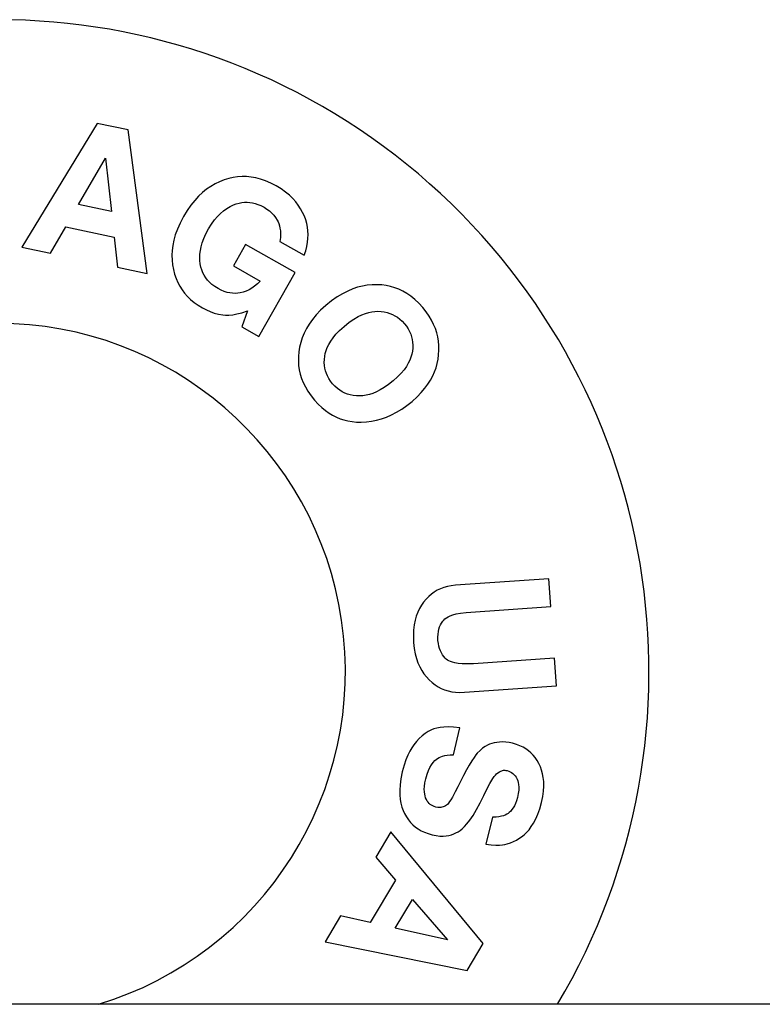
# Model space of a CAD drawing. Units: inches. Extents: x -472 to 7, y -155 to 99.
# Drawn here: x -343 to -342, y -5 to -3 of the extents above; entities that cross this region are included whole.
import ezdxf

# ---------------------------------------------------------------- set-up
doc = ezdxf.new("R2010")
doc.units = ezdxf.units.IN
doc.header["$MEASUREMENT"] = 0

msp = doc.modelspace()

# ---------------------------------------------------------------- linework, layer by layer
at = {"color": 7, "linetype": 'Continuous'}
for p, q in [((-343.2231, -3.2725), (-343.3725, -3.5168)), ((-343.1623, -3.2853), (-343.2231, -3.2725)), ((-343.1245, -3.5693), (-343.1623, -3.2853)), ((-343.26, -3.4331), (-343.2071, -3.3414)), ((-343.2071, -3.3414), (-343.1951, -3.4468)), ((-342.9722, -3.3842), (-342.9814, -3.3879)), ((-342.9632, -3.3814), (-342.9722, -3.3842)), ((-342.9543, -3.3794), (-342.9632, -3.3814)), ((-342.9456, -3.3781), (-342.9543, -3.3794)), ((-342.9368, -3.3775), (-342.9456, -3.3781)), ((-342.928, -3.3777), (-342.9368, -3.3775)), ((-342.919, -3.3786), (-342.928, -3.3777)), ((-342.9098, -3.3802), (-342.919, -3.3786)), ((-342.9004, -3.3827), (-342.9098, -3.3802)), ((-342.8905, -3.386), (-342.9004, -3.3827)), ((-343.0069, -3.4028), (-343.0149, -3.4092)), ((-342.9987, -3.3972), (-343.0069, -3.4028)), ((-342.9902, -3.3922), (-342.9987, -3.3972)), ((-342.9814, -3.3879), (-342.9902, -3.3922)), ((-342.8802, -3.3905), (-342.8905, -3.386)), ((-342.8694, -3.3961), (-342.8802, -3.3905)), ((-342.8596, -3.4021), (-342.8694, -3.3961)), ((-342.851, -3.4082), (-342.8596, -3.4021)), ((-343.0227, -3.4165), (-343.0304, -3.4247)), ((-343.0149, -3.4092), (-343.0227, -3.4165)), ((-342.8434, -3.4145), (-342.851, -3.4082)), ((-342.8368, -3.4209), (-342.8434, -3.4145)), ((-342.8308, -3.4275), (-342.8368, -3.4209)), ((-343.1951, -3.4468), (-343.26, -3.4331)), ((-343.038, -3.434), (-343.0455, -3.4446)), ((-343.0304, -3.4247), (-343.038, -3.434)), ((-342.9735, -3.4451), (-342.9672, -3.4407)), ((-342.9672, -3.4407), (-342.9607, -3.4369)), ((-342.9607, -3.4369), (-342.9541, -3.4337)), ((-342.9541, -3.4337), (-342.9484, -3.4315)), ((-342.9484, -3.4315), (-342.9429, -3.43)), ((-342.9429, -3.43), (-342.9375, -3.4289)), ((-342.9375, -3.4289), (-342.9323, -3.4283)), ((-342.9323, -3.4283), (-342.9271, -3.4282)), ((-342.9271, -3.4282), (-342.9218, -3.4286)), ((-342.9218, -3.4286), (-342.9165, -3.4293)), ((-342.9165, -3.4293), (-342.9111, -3.4306)), ((-342.9111, -3.4306), (-342.9055, -3.4325)), ((-342.9055, -3.4325), (-342.8997, -3.4349)), ((-342.8997, -3.4349), (-342.8935, -3.4381)), ((-342.8935, -3.4381), (-342.8877, -3.4417)), ((-342.8877, -3.4417), (-342.8826, -3.4455)), ((-342.8257, -3.4342), (-342.8308, -3.4275)), ((-342.8211, -3.4411), (-342.8257, -3.4342)), ((-342.8171, -3.4483), (-342.8211, -3.4411)), ((-343.0528, -3.4567), (-343.0595, -3.4695)), ((-343.0455, -3.4446), (-343.0528, -3.4567)), ((-342.9916, -3.4632), (-342.9856, -3.4563)), ((-342.9856, -3.4563), (-342.9796, -3.4503)), ((-342.9796, -3.4503), (-342.9735, -3.4451)), ((-342.8826, -3.4455), (-342.8781, -3.4496)), ((-342.8781, -3.4496), (-342.8741, -3.4539)), ((-342.8741, -3.4539), (-342.8705, -3.4586)), ((-342.8705, -3.4586), (-342.8674, -3.4635)), ((-342.8137, -3.4558), (-342.8171, -3.4483)), ((-342.8111, -3.463), (-342.8137, -3.4558)), ((-343.3155, -3.5289), (-343.2855, -3.4772)), ((-343.2855, -3.4772), (-343.1899, -3.4974)), ((-343.0648, -3.4814), (-343.0688, -3.4927)), ((-343.0595, -3.4695), (-343.0648, -3.4814)), ((-343.0086, -3.4908), (-343.0034, -3.481)), ((-343.0034, -3.481), (-342.9975, -3.4714)), ((-342.9975, -3.4714), (-342.9916, -3.4632)), ((-342.8674, -3.4635), (-342.8657, -3.4669)), ((-342.8657, -3.4669), (-342.8642, -3.4706)), ((-342.8642, -3.4706), (-342.8629, -3.4748)), ((-342.8629, -3.4748), (-342.8619, -3.4794)), ((-342.8619, -3.4794), (-342.8612, -3.4848)), ((-342.8091, -3.4702), (-342.8111, -3.463)), ((-342.8076, -3.4774), (-342.8091, -3.4702)), ((-342.8067, -3.4847), (-342.8076, -3.4774)), ((-343.1899, -3.4974), (-343.1833, -3.5568)), ((-343.0688, -3.4927), (-343.0718, -3.5034)), ((-343.0156, -3.5083), (-343.0126, -3.4999)), ((-343.0126, -3.4999), (-343.0086, -3.4908)), ((-342.8611, -3.4979), (-342.8619, -3.5061)), ((-342.8612, -3.4848), (-342.8609, -3.4908)), ((-342.8609, -3.4908), (-342.8611, -3.4979)), ((-342.8074, -3.5075), (-342.8066, -3.4997)), ((-342.8064, -3.4921), (-342.8067, -3.4847)), ((-342.8066, -3.4997), (-342.8064, -3.4921)), ((-343.3725, -3.5168), (-343.3155, -3.5289)), ((-343.0739, -3.5136), (-343.0751, -3.5235)), ((-343.0718, -3.5034), (-343.0739, -3.5136)), ((-343.0193, -3.5236), (-343.0178, -3.5162)), ((-343.0178, -3.5162), (-343.0156, -3.5083)), ((-342.93, -3.512), (-342.9538, -3.5541)), ((-342.8322, -3.5674), (-342.93, -3.512)), ((-342.8619, -3.5061), (-342.8141, -3.5332)), ((-342.8111, -3.5242), (-342.8089, -3.5157)), ((-342.8089, -3.5157), (-342.8074, -3.5075)), ((-343.0751, -3.5235), (-343.0756, -3.5332)), ((-343.0756, -3.5332), (-343.0753, -3.5426)), ((-343.0205, -3.5373), (-343.0202, -3.5306)), ((-343.0203, -3.5437), (-343.0205, -3.5373)), ((-343.0202, -3.5306), (-343.0193, -3.5236)), ((-342.8141, -3.5332), (-342.8111, -3.5242)), ((-343.1833, -3.5568), (-343.1245, -3.5693)), ((-343.0753, -3.5426), (-343.0743, -3.552)), ((-343.0743, -3.552), (-343.0725, -3.5613)), ((-343.0196, -3.55), (-343.0203, -3.5437)), ((-343.0183, -3.5563), (-343.0196, -3.55)), ((-343.0166, -3.5621), (-343.0183, -3.5563)), ((-342.9538, -3.5541), (-342.9009, -3.5841)), ((-343.0725, -3.5613), (-343.0701, -3.5704)), ((-343.0701, -3.5704), (-343.0672, -3.5789)), ((-343.0672, -3.5789), (-343.0637, -3.5868)), ((-343.0145, -3.5675), (-343.0166, -3.5621)), ((-343.0119, -3.5726), (-343.0145, -3.5675)), ((-343.0088, -3.5775), (-343.0119, -3.5726)), ((-343.0052, -3.5821), (-343.0088, -3.5775)), ((-342.9038, -3.6937), (-342.8322, -3.5674)), ((-343.0637, -3.5868), (-343.0598, -3.5942)), ((-343.0598, -3.5942), (-343.0554, -3.6012)), ((-343.0011, -3.5865), (-343.0052, -3.5821)), ((-342.9963, -3.5908), (-343.0011, -3.5865)), ((-342.9908, -3.595), (-342.9963, -3.5908)), ((-342.9843, -3.599), (-342.9908, -3.595)), ((-342.978, -3.6022), (-342.9843, -3.599)), ((-342.9176, -3.5981), (-342.9231, -3.6013)), ((-342.912, -3.5943), (-342.9176, -3.5981)), ((-342.9065, -3.5896), (-342.912, -3.5943)), ((-342.9009, -3.5841), (-342.9065, -3.5896)), ((-342.7085, -3.5964), (-342.7182, -3.5997)), ((-342.6989, -3.594), (-342.7085, -3.5964)), ((-342.6893, -3.5923), (-342.6989, -3.594)), ((-342.6797, -3.5914), (-342.6893, -3.5923)), ((-342.67, -3.5912), (-342.6797, -3.5914)), ((-342.6607, -3.5917), (-342.67, -3.5912)), ((-342.6518, -3.5929), (-342.6607, -3.5917)), ((-342.6433, -3.5947), (-342.6518, -3.5929)), ((-342.6349, -3.5972), (-342.6433, -3.5947)), ((-342.6268, -3.6003), (-342.6349, -3.5972)), ((-343.0554, -3.6012), (-343.0504, -3.6079)), ((-343.0504, -3.6079), (-343.0448, -3.6143)), ((-343.0448, -3.6143), (-343.0386, -3.6204)), ((-342.9721, -3.6047), (-342.978, -3.6022)), ((-342.9665, -3.6064), (-342.9721, -3.6047)), ((-342.9611, -3.6076), (-342.9665, -3.6064)), ((-342.9558, -3.6082), (-342.9611, -3.6076)), ((-342.9506, -3.6084), (-342.9558, -3.6082)), ((-342.9455, -3.6081), (-342.9506, -3.6084)), ((-342.9403, -3.6073), (-342.9455, -3.6081)), ((-342.9345, -3.6058), (-342.9403, -3.6073)), ((-342.9287, -3.6038), (-342.9345, -3.6058)), ((-342.9231, -3.6013), (-342.9287, -3.6038)), ((-342.7488, -3.6153), (-342.7598, -3.623)), ((-342.7383, -3.609), (-342.7488, -3.6153)), ((-342.7281, -3.6039), (-342.7383, -3.609)), ((-342.7182, -3.5997), (-342.7281, -3.6039)), ((-342.6189, -3.6042), (-342.6268, -3.6003)), ((-342.611, -3.6088), (-342.6189, -3.6042)), ((-342.6032, -3.6142), (-342.611, -3.6088)), ((-342.5953, -3.6205), (-342.6032, -3.6142)), ((-343.0386, -3.6204), (-343.0316, -3.6262)), ((-343.0316, -3.6262), (-343.0238, -3.6318)), ((-343.0238, -3.6318), (-343.015, -3.6372)), ((-343.015, -3.6372), (-343.0074, -3.6412)), ((-342.7712, -3.6321), (-342.7816, -3.6416)), ((-342.7598, -3.623), (-342.7712, -3.6321)), ((-342.5875, -3.6279), (-342.5953, -3.6205)), ((-342.5796, -3.6365), (-342.5875, -3.6279)), ((-342.5728, -3.645), (-342.5796, -3.6365)), ((-343.0074, -3.6412), (-342.9996, -3.6445)), ((-342.9996, -3.6445), (-342.9917, -3.6472)), ((-342.9917, -3.6472), (-342.9835, -3.6493)), ((-342.9835, -3.6493), (-342.9751, -3.6508)), ((-342.9751, -3.6508), (-342.9693, -3.6513)), ((-342.9693, -3.6513), (-342.9628, -3.6513)), ((-342.9628, -3.6513), (-342.9554, -3.6506)), ((-342.9554, -3.6506), (-342.9469, -3.6491)), ((-342.9469, -3.6491), (-342.9372, -3.6466)), ((-342.9258, -3.6427), (-342.9374, -3.6747)), ((-342.9372, -3.6466), (-342.9258, -3.6427)), ((-342.7904, -3.6509), (-342.7979, -3.66)), ((-342.7816, -3.6416), (-342.7904, -3.6509)), ((-342.716, -3.6593), (-342.7077, -3.6544)), ((-342.7077, -3.6544), (-342.7001, -3.6507)), ((-342.7001, -3.6507), (-342.6931, -3.6479)), ((-342.6931, -3.6479), (-342.6865, -3.6459)), ((-342.6865, -3.6459), (-342.6802, -3.6446)), ((-342.6802, -3.6446), (-342.6742, -3.6439)), ((-342.6742, -3.6439), (-342.6684, -3.6437)), ((-342.6684, -3.6437), (-342.6619, -3.6441)), ((-342.6619, -3.6441), (-342.6558, -3.6449)), ((-342.6558, -3.6449), (-342.6501, -3.6462)), ((-342.6501, -3.6462), (-342.6447, -3.6479)), ((-342.6447, -3.6479), (-342.6396, -3.65)), ((-342.6396, -3.65), (-342.6346, -3.6526)), ((-342.6346, -3.6526), (-342.6298, -3.6557)), ((-342.6298, -3.6557), (-342.6251, -3.6593)), ((-342.5671, -3.6533), (-342.5728, -3.645)), ((-342.5622, -3.6615), (-342.5671, -3.6533)), ((-342.9374, -3.6747), (-342.9038, -3.6937)), ((-342.8043, -3.669), (-342.8097, -3.678)), ((-342.7979, -3.66), (-342.8043, -3.669)), ((-342.7441, -3.6818), (-342.7352, -3.6737)), ((-342.7352, -3.6737), (-342.7251, -3.6656)), ((-342.7251, -3.6656), (-342.716, -3.6593)), ((-342.6251, -3.6593), (-342.6206, -3.6634)), ((-342.6206, -3.6634), (-342.6161, -3.6683)), ((-342.6161, -3.6683), (-342.612, -3.6735)), ((-342.612, -3.6735), (-342.6086, -3.6786)), ((-342.5582, -3.6697), (-342.5622, -3.6615)), ((-342.5548, -3.6779), (-342.5582, -3.6697)), ((-342.818, -3.6961), (-342.821, -3.7052)), ((-342.8143, -3.687), (-342.818, -3.6961)), ((-342.8097, -3.678), (-342.8143, -3.687)), ((-342.7617, -3.703), (-342.757, -3.6964)), ((-342.757, -3.6964), (-342.7512, -3.6893)), ((-342.7512, -3.6893), (-342.7441, -3.6818)), ((-342.6086, -3.6786), (-342.6058, -3.6837)), ((-342.6058, -3.6837), (-342.6036, -3.6889)), ((-342.6036, -3.6889), (-342.6019, -3.6941)), ((-342.6019, -3.6941), (-342.6006, -3.6994)), ((-342.5522, -3.6861), (-342.5548, -3.6779)), ((-342.5502, -3.6944), (-342.5522, -3.6861)), ((-342.5488, -3.7029), (-342.5502, -3.6944)), ((-342.8232, -3.7146), (-342.8248, -3.7242)), ((-342.821, -3.7052), (-342.8232, -3.7146)), ((-342.7707, -3.7213), (-342.7684, -3.7154)), ((-342.7684, -3.7154), (-342.7655, -3.7094)), ((-342.7655, -3.7094), (-342.7617, -3.703)), ((-342.6006, -3.6994), (-342.5998, -3.7048)), ((-342.5998, -3.7048), (-342.5994, -3.7105)), ((-342.5994, -3.7105), (-342.5996, -3.7164)), ((-342.548, -3.7116), (-342.5488, -3.7029)), ((-342.5478, -3.7206), (-342.548, -3.7116)), ((-342.8255, -3.7334), (-342.8256, -3.7424)), ((-342.8248, -3.7242), (-342.8255, -3.7334)), ((-342.7742, -3.739), (-342.7735, -3.7327)), ((-342.7735, -3.7327), (-342.7724, -3.7271)), ((-342.7724, -3.7271), (-342.7707, -3.7213)), ((-342.6032, -3.7342), (-342.6054, -3.7402)), ((-342.6015, -3.7284), (-342.6032, -3.7342)), ((-342.6003, -3.7227), (-342.6015, -3.7284)), ((-342.5996, -3.7164), (-342.6003, -3.7227)), ((-342.5495, -3.7386), (-342.5484, -3.73)), ((-342.5484, -3.73), (-342.5478, -3.7206)), ((-342.8256, -3.7424), (-342.825, -3.7511)), ((-342.825, -3.7511), (-342.8237, -3.7596)), ((-342.7744, -3.7449), (-342.7742, -3.739)), ((-342.774, -3.7506), (-342.7744, -3.7449)), ((-342.7732, -3.756), (-342.774, -3.7506)), ((-342.6121, -3.7526), (-342.6167, -3.7592)), ((-342.6084, -3.7462), (-342.6121, -3.7526)), ((-342.6054, -3.7402), (-342.6084, -3.7462)), ((-342.5535, -3.7552), (-342.5512, -3.747)), ((-342.5512, -3.747), (-342.5495, -3.7386)), ((-342.8237, -3.7596), (-342.8218, -3.768)), ((-342.8218, -3.768), (-342.8192, -3.7764)), ((-342.772, -3.7612), (-342.7732, -3.756)), ((-342.7703, -3.7664), (-342.772, -3.7612)), ((-342.768, -3.7715), (-342.7703, -3.7664)), ((-342.7653, -3.7765), (-342.768, -3.7715)), ((-342.6294, -3.7734), (-342.6379, -3.7812)), ((-342.6224, -3.7661), (-342.6294, -3.7734)), ((-342.6167, -3.7592), (-342.6224, -3.7661)), ((-342.5645, -3.7796), (-342.5601, -3.7715)), ((-342.5601, -3.7715), (-342.5565, -3.7634)), ((-342.5565, -3.7634), (-342.5535, -3.7552)), ((-342.8192, -3.7764), (-342.8158, -3.7847)), ((-342.8158, -3.7847), (-342.8117, -3.7932)), ((-342.8117, -3.7932), (-342.8067, -3.8018)), ((-342.7619, -3.7817), (-342.7653, -3.7765)), ((-342.7578, -3.7868), (-342.7619, -3.7817)), ((-342.7532, -3.7918), (-342.7578, -3.7868)), ((-342.7484, -3.7961), (-342.7532, -3.7918)), ((-342.6471, -3.7886), (-342.6557, -3.7945)), ((-342.6379, -3.7812), (-342.6471, -3.7886)), ((-342.5757, -3.796), (-342.5696, -3.7878)), ((-342.5696, -3.7878), (-342.5645, -3.7796)), ((-342.8067, -3.8018), (-342.8006, -3.8106)), ((-342.8006, -3.8106), (-342.7934, -3.8197)), ((-342.7437, -3.7997), (-342.7484, -3.7961)), ((-342.7388, -3.8028), (-342.7437, -3.7997)), ((-342.7337, -3.8053), (-342.7388, -3.8028)), ((-342.7285, -3.8074), (-342.7337, -3.8053)), ((-342.723, -3.809), (-342.7285, -3.8074)), ((-342.7172, -3.8102), (-342.723, -3.809)), ((-342.711, -3.8108), (-342.7172, -3.8102)), ((-342.7043, -3.811), (-342.711, -3.8108)), ((-342.6981, -3.8106), (-342.7043, -3.811)), ((-342.6917, -3.8096), (-342.6981, -3.8106)), ((-342.6852, -3.8081), (-342.6917, -3.8096)), ((-342.6783, -3.8059), (-342.6852, -3.8081)), ((-342.6712, -3.803), (-342.6783, -3.8059)), ((-342.6637, -3.7993), (-342.6712, -3.803)), ((-342.6557, -3.7945), (-342.6637, -3.7993)), ((-342.6006, -3.8217), (-342.591, -3.813)), ((-342.591, -3.813), (-342.5828, -3.8044)), ((-342.5828, -3.8044), (-342.5757, -3.796)), ((-342.7934, -3.8197), (-342.7863, -3.8275)), ((-342.7863, -3.8275), (-342.7792, -3.8342)), ((-342.6213, -3.8373), (-342.6111, -3.8301)), ((-342.6111, -3.8301), (-342.6006, -3.8217)), ((-342.7792, -3.8342), (-342.7721, -3.84)), ((-342.7721, -3.84), (-342.765, -3.845)), ((-342.765, -3.845), (-342.7578, -3.8493)), ((-342.7578, -3.8493), (-342.7505, -3.853)), ((-342.6512, -3.8527), (-342.6413, -3.8485)), ((-342.6413, -3.8485), (-342.6314, -3.8434)), ((-342.6314, -3.8434), (-342.6213, -3.8373)), ((-342.7505, -3.853), (-342.7431, -3.856)), ((-342.7431, -3.856), (-342.7354, -3.8585)), ((-342.7354, -3.8585), (-342.7275, -3.8604)), ((-342.7275, -3.8604), (-342.7193, -3.8618)), ((-342.7193, -3.8618), (-342.7107, -3.8626)), ((-342.7107, -3.8626), (-342.7016, -3.8627)), ((-342.7016, -3.8627), (-342.6912, -3.8622)), ((-342.6912, -3.8622), (-342.681, -3.8609)), ((-342.681, -3.8609), (-342.671, -3.8589)), ((-342.671, -3.8589), (-342.6611, -3.8562)), ((-342.6611, -3.8562), (-342.6512, -3.8527)), ((-342.3303, -4.1722), (-342.5148, -4.1852)), ((-342.3264, -4.2271), (-342.3303, -4.1722)), ((-342.557, -4.1986), (-342.5626, -4.2026)), ((-342.5511, -4.1951), (-342.557, -4.1986)), ((-342.5449, -4.1922), (-342.5511, -4.1951)), ((-342.5382, -4.1896), (-342.5449, -4.1922)), ((-342.5311, -4.1876), (-342.5382, -4.1896)), ((-342.5233, -4.1861), (-342.5311, -4.1876)), ((-342.5148, -4.1852), (-342.5233, -4.1861)), ((-342.5781, -4.2183), (-342.5824, -4.2245)), ((-342.5731, -4.2124), (-342.5781, -4.2183)), ((-342.568, -4.2072), (-342.5731, -4.2124)), ((-342.5626, -4.2026), (-342.568, -4.2072)), ((-342.5896, -4.2383), (-342.5925, -4.246)), ((-342.5863, -4.2312), (-342.5896, -4.2383)), ((-342.5824, -4.2245), (-342.5863, -4.2312)), ((-342.5134, -4.2416), (-342.5049, -4.24)), ((-342.5049, -4.24), (-342.4939, -4.2388)), ((-342.4939, -4.2388), (-342.3264, -4.2271)), ((-342.5948, -4.2544), (-342.5966, -4.2636)), ((-342.5925, -4.246), (-342.5948, -4.2544)), ((-342.5446, -4.2635), (-342.5425, -4.2598)), ((-342.5425, -4.2598), (-342.5402, -4.2562)), ((-342.5402, -4.2562), (-342.5382, -4.2539)), ((-342.5382, -4.2539), (-342.5359, -4.2516)), ((-342.5359, -4.2516), (-342.533, -4.2495)), ((-342.533, -4.2495), (-342.5296, -4.2473)), ((-342.5296, -4.2473), (-342.5254, -4.2453)), ((-342.5254, -4.2453), (-342.5201, -4.2434)), ((-342.5201, -4.2434), (-342.5134, -4.2416)), ((-342.5978, -4.2739), (-342.5982, -4.2854)), ((-342.5966, -4.2636), (-342.5978, -4.2739)), ((-342.5495, -4.2817), (-342.5488, -4.2766)), ((-342.5488, -4.2766), (-342.5477, -4.2718)), ((-342.5477, -4.2718), (-342.5463, -4.2675)), ((-342.5463, -4.2675), (-342.5446, -4.2635)), ((-342.5982, -4.2854), (-342.5978, -4.2983)), ((-342.5978, -4.2983), (-342.5966, -4.3099)), ((-342.5498, -4.2875), (-342.5495, -4.2817)), ((-342.5496, -4.294), (-342.5498, -4.2875)), ((-342.5489, -4.3001), (-342.5496, -4.294)), ((-342.5966, -4.3099), (-342.5947, -4.3203)), ((-342.5479, -4.3054), (-342.5489, -4.3001)), ((-342.5465, -4.3103), (-342.5479, -4.3054)), ((-342.5448, -4.3147), (-342.5465, -4.3103)), ((-342.5429, -4.3188), (-342.5448, -4.3147)), ((-342.5406, -4.3225), (-342.5429, -4.3188)), ((-342.5947, -4.3203), (-342.5922, -4.3297)), ((-342.5922, -4.3297), (-342.5892, -4.3382)), ((-342.5892, -4.3382), (-342.5857, -4.3461)), ((-342.5381, -4.3261), (-342.5406, -4.3225)), ((-342.5351, -4.3294), (-342.5381, -4.3261)), ((-342.5333, -4.3311), (-342.5351, -4.3294)), ((-342.5311, -4.3328), (-342.5333, -4.3311)), ((-342.5284, -4.3344), (-342.5311, -4.3328)), ((-342.5252, -4.3359), (-342.5284, -4.3344)), ((-342.5212, -4.3373), (-342.5252, -4.3359)), ((-342.5162, -4.3386), (-342.5212, -4.3373)), ((-342.3193, -4.3289), (-342.4793, -4.3402)), ((-342.3154, -4.3838), (-342.3193, -4.3289)), ((-342.5857, -4.3461), (-342.5818, -4.3533)), ((-342.5818, -4.3533), (-342.5774, -4.36)), ((-342.5099, -4.3397), (-342.5162, -4.3386)), ((-342.502, -4.3405), (-342.5099, -4.3397)), ((-342.4918, -4.3407), (-342.502, -4.3405)), ((-342.4793, -4.3402), (-342.4918, -4.3407)), ((-342.5774, -4.36), (-342.5725, -4.3662)), ((-342.5725, -4.3662), (-342.5671, -4.3721)), ((-342.5671, -4.3721), (-342.5613, -4.3773)), ((-342.5613, -4.3773), (-342.5554, -4.3818)), ((-342.5554, -4.3818), (-342.5494, -4.3857)), ((-342.5494, -4.3857), (-342.5431, -4.3889)), ((-342.5431, -4.3889), (-342.5366, -4.3916)), ((-342.5366, -4.3916), (-342.5298, -4.3938)), ((-342.5298, -4.3938), (-342.5225, -4.3954)), ((-342.5225, -4.3954), (-342.5148, -4.3964)), ((-342.5148, -4.3964), (-342.5064, -4.3968)), ((-342.5064, -4.3968), (-342.4974, -4.3966)), ((-342.4974, -4.3966), (-342.3154, -4.3838)), ((-342.5689, -4.4743), (-342.575, -4.4782)), ((-342.5623, -4.471), (-342.5689, -4.4743)), ((-342.5575, -4.469), (-342.5623, -4.471)), ((-342.552, -4.4674), (-342.5575, -4.469)), ((-342.5456, -4.466), (-342.552, -4.4674)), ((-342.5381, -4.4652), (-342.5456, -4.466)), ((-342.5292, -4.4649), (-342.5381, -4.4652)), ((-342.5187, -4.4653), (-342.5292, -4.4649)), ((-342.5192, -4.5202), (-342.5061, -4.4667)), ((-342.5061, -4.4667), (-342.5187, -4.4653)), ((-342.5921, -4.4937), (-342.5974, -4.5004)), ((-342.5866, -4.4878), (-342.5921, -4.4937)), ((-342.5809, -4.4827), (-342.5866, -4.4878)), ((-342.575, -4.4782), (-342.5809, -4.4827)), ((-342.6053, -4.5131), (-342.6092, -4.521)), ((-342.6014, -4.5063), (-342.6053, -4.5131)), ((-342.5974, -4.5004), (-342.6014, -4.5063)), ((-342.4664, -4.5116), (-342.4719, -4.517)), ((-342.4614, -4.5073), (-342.4664, -4.5116)), ((-342.4566, -4.5039), (-342.4614, -4.5073)), ((-342.452, -4.5013), (-342.4566, -4.5039)), ((-342.4475, -4.4992), (-342.452, -4.5013)), ((-342.443, -4.4977), (-342.4475, -4.4992)), ((-342.4384, -4.4964), (-342.443, -4.4977)), ((-342.4334, -4.4955), (-342.4384, -4.4964)), ((-342.4279, -4.495), (-342.4334, -4.4955)), ((-342.4217, -4.4948), (-342.4279, -4.495)), ((-342.4154, -4.4951), (-342.4217, -4.4948)), ((-342.4089, -4.496), (-342.4154, -4.4951)), ((-342.4023, -4.4973), (-342.4089, -4.496)), ((-342.3945, -4.4995), (-342.4023, -4.4973)), ((-342.3876, -4.5021), (-342.3945, -4.4995)), ((-342.3814, -4.5051), (-342.3876, -4.5021)), ((-342.3758, -4.5085), (-342.3814, -4.5051)), ((-342.3706, -4.5122), (-342.3758, -4.5085)), ((-342.3658, -4.5162), (-342.3706, -4.5122)), ((-342.6129, -4.5302), (-342.6166, -4.5409)), ((-342.6092, -4.521), (-342.6129, -4.5302)), ((-342.5591, -4.5356), (-342.5557, -4.5317)), ((-342.5557, -4.5317), (-342.5533, -4.5295)), ((-342.5533, -4.5295), (-342.5506, -4.5274)), ((-342.5506, -4.5274), (-342.5476, -4.5256)), ((-342.5476, -4.5256), (-342.5443, -4.524)), ((-342.5443, -4.524), (-342.5405, -4.5226)), ((-342.5405, -4.5226), (-342.5363, -4.5215)), ((-342.5363, -4.5215), (-342.5314, -4.5207)), ((-342.5314, -4.5207), (-342.5258, -4.5202)), ((-342.5258, -4.5202), (-342.5192, -4.5202)), ((-342.4827, -4.5321), (-342.4877, -4.5404)), ((-342.4784, -4.5254), (-342.4827, -4.5321)), ((-342.4747, -4.5205), (-342.4784, -4.5254)), ((-342.4719, -4.517), (-342.4747, -4.5205)), ((-342.3614, -4.5207), (-342.3658, -4.5162)), ((-342.3573, -4.5257), (-342.3614, -4.5207)), ((-342.3535, -4.5313), (-342.3573, -4.5257)), ((-342.35, -4.5375), (-342.3535, -4.5313)), ((-342.6166, -4.5409), (-342.6201, -4.5536)), ((-342.5711, -4.5587), (-342.5684, -4.5514)), ((-342.5684, -4.5514), (-342.5654, -4.5452)), ((-342.5654, -4.5452), (-342.5623, -4.54)), ((-342.5623, -4.54), (-342.5591, -4.5356)), ((-342.4931, -4.5501), (-342.499, -4.5611)), ((-342.4877, -4.5404), (-342.4931, -4.5501)), ((-342.4283, -4.5538), (-342.4254, -4.5522)), ((-342.4254, -4.5522), (-342.4236, -4.5515)), ((-342.4236, -4.5515), (-342.4218, -4.551)), ((-342.4218, -4.551), (-342.4198, -4.5507)), ((-342.4198, -4.5507), (-342.4177, -4.5507)), ((-342.4177, -4.5507), (-342.4153, -4.5509)), ((-342.4153, -4.5509), (-342.4127, -4.5514)), ((-342.4127, -4.5514), (-342.4096, -4.5523)), ((-342.4096, -4.5523), (-342.4068, -4.5535)), ((-342.3471, -4.5438), (-342.35, -4.5375)), ((-342.3447, -4.5504), (-342.3471, -4.5438)), ((-342.3429, -4.5574), (-342.3447, -4.5504)), ((-342.623, -4.5673), (-342.6246, -4.5793)), ((-342.6201, -4.5536), (-342.623, -4.5673)), ((-342.5754, -4.5757), (-342.5737, -4.5676)), ((-342.5737, -4.5676), (-342.5711, -4.5587)), ((-342.499, -4.5611), (-342.5103, -4.5832)), ((-342.4469, -4.5765), (-342.4411, -4.5667)), ((-342.4411, -4.5667), (-342.4386, -4.5632)), ((-342.4386, -4.5632), (-342.4362, -4.5602)), ((-342.4362, -4.5602), (-342.4337, -4.5577)), ((-342.4337, -4.5577), (-342.4311, -4.5556)), ((-342.4311, -4.5556), (-342.4283, -4.5538)), ((-342.4068, -4.5535), (-342.4041, -4.5551)), ((-342.4041, -4.5551), (-342.4017, -4.5569)), ((-342.4017, -4.5569), (-342.3994, -4.559)), ((-342.3994, -4.559), (-342.3973, -4.5615)), ((-342.3973, -4.5615), (-342.3952, -4.5645)), ((-342.3952, -4.5645), (-342.3934, -4.568)), ((-342.3934, -4.568), (-342.392, -4.5713)), ((-342.392, -4.5713), (-342.391, -4.5749)), ((-342.3415, -4.565), (-342.3429, -4.5574)), ((-342.3407, -4.5731), (-342.3415, -4.565)), ((-342.6246, -4.5793), (-342.6253, -4.59)), ((-342.6253, -4.59), (-342.6251, -4.5995)), ((-342.5766, -4.5883), (-342.5763, -4.5825)), ((-342.5764, -4.5932), (-342.5766, -4.5883)), ((-342.5763, -4.5825), (-342.5754, -4.5757)), ((-342.5103, -4.5832), (-342.5155, -4.5932)), ((-342.459, -4.6006), (-342.4528, -4.5878)), ((-342.4528, -4.5878), (-342.4469, -4.5765)), ((-342.391, -4.5749), (-342.3903, -4.5791)), ((-342.3901, -4.5897), (-342.3909, -4.5964)), ((-342.3903, -4.5791), (-342.3899, -4.584)), ((-342.3899, -4.584), (-342.3901, -4.5897)), ((-342.3412, -4.5917), (-342.3406, -4.582)), ((-342.3406, -4.582), (-342.3407, -4.5731)), ((-342.6251, -4.5995), (-342.6243, -4.6082)), ((-342.6243, -4.6082), (-342.6229, -4.616)), ((-342.5759, -4.5976), (-342.5764, -4.5932)), ((-342.5751, -4.6015), (-342.5759, -4.5976)), ((-342.574, -4.605), (-342.5751, -4.6015)), ((-342.5725, -4.6085), (-342.574, -4.605)), ((-342.5709, -4.6114), (-342.5725, -4.6085)), ((-342.5241, -4.6088), (-342.5267, -4.6127)), ((-342.5211, -4.6036), (-342.5241, -4.6088)), ((-342.5155, -4.5932), (-342.5211, -4.6036)), ((-342.4662, -4.6152), (-342.459, -4.6006)), ((-342.3925, -4.6045), (-342.3943, -4.611)), ((-342.3909, -4.5964), (-342.3925, -4.6045)), ((-342.3451, -4.6146), (-342.3426, -4.6025)), ((-342.3426, -4.6025), (-342.3412, -4.5917)), ((-342.6229, -4.616), (-342.621, -4.6233)), ((-342.621, -4.6233), (-342.6186, -4.63)), ((-342.6186, -4.63), (-342.6157, -4.6364)), ((-342.5691, -4.6139), (-342.5709, -4.6114)), ((-342.5671, -4.6161), (-342.5691, -4.6139)), ((-342.565, -4.618), (-342.5671, -4.6161)), ((-342.5627, -4.6197), (-342.565, -4.618)), ((-342.5601, -4.6212), (-342.5627, -4.6197)), ((-342.5571, -4.6224), (-342.5601, -4.6212)), ((-342.5538, -4.6234), (-342.5571, -4.6224)), ((-342.5502, -4.6241), (-342.5538, -4.6234)), ((-342.5471, -4.6243), (-342.5502, -4.6241)), ((-342.5443, -4.6243), (-342.5471, -4.6243)), ((-342.5418, -4.6239), (-342.5443, -4.6243)), ((-342.5394, -4.6232), (-342.5418, -4.6239)), ((-342.5372, -4.6223), (-342.5394, -4.6232)), ((-342.535, -4.6211), (-342.5372, -4.6223)), ((-342.5329, -4.6196), (-342.535, -4.6211)), ((-342.5311, -4.618), (-342.5329, -4.6196)), ((-342.529, -4.6157), (-342.5311, -4.618)), ((-342.5267, -4.6127), (-342.529, -4.6157)), ((-342.4803, -4.64), (-342.4732, -4.6284)), ((-342.4732, -4.6284), (-342.4662, -4.6152)), ((-342.4034, -4.6285), (-342.4059, -4.6315)), ((-342.4009, -4.6251), (-342.4034, -4.6285)), ((-342.3986, -4.6211), (-342.4009, -4.6251)), ((-342.3964, -4.6165), (-342.3986, -4.6211)), ((-342.3943, -4.611), (-342.3964, -4.6165)), ((-342.3524, -4.6376), (-342.3486, -4.6269)), ((-342.3486, -4.6269), (-342.3451, -4.6146)), ((-342.6157, -4.6364), (-342.612, -4.6428)), ((-342.612, -4.6428), (-342.608, -4.6486)), ((-342.608, -4.6486), (-342.6037, -4.6538)), ((-342.4924, -4.6566), (-342.4867, -4.6494)), ((-342.4867, -4.6494), (-342.4803, -4.64)), ((-342.442, -4.6433), (-342.4551, -4.6967)), ((-342.4349, -4.6431), (-342.442, -4.6433)), ((-342.4291, -4.6425), (-342.4349, -4.6431)), ((-342.4243, -4.6416), (-342.4291, -4.6425)), ((-342.4202, -4.6405), (-342.4243, -4.6416)), ((-342.4167, -4.6391), (-342.4202, -4.6405)), ((-342.4137, -4.6376), (-342.4167, -4.6391)), ((-342.411, -4.6359), (-342.4137, -4.6376)), ((-342.4086, -4.6341), (-342.411, -4.6359)), ((-342.4059, -4.6315), (-342.4086, -4.6341)), ((-342.3607, -4.6549), (-342.3564, -4.6468)), ((-342.3564, -4.6468), (-342.3524, -4.6376)), ((-342.6037, -4.6538), (-342.5991, -4.6585)), ((-342.5991, -4.6585), (-342.5941, -4.6628)), ((-342.5941, -4.6628), (-342.5887, -4.6666)), ((-342.5887, -4.6666), (-342.5828, -4.6701)), ((-342.5058, -4.6694), (-342.5017, -4.6661)), ((-342.5017, -4.6661), (-342.4973, -4.662)), ((-342.4973, -4.662), (-342.4924, -4.6566)), ((-342.3745, -4.6735), (-342.3697, -4.6681)), ((-342.3697, -4.6681), (-342.3651, -4.6619)), ((-342.3651, -4.6619), (-342.3607, -4.6549)), ((-342.6427, -4.6723), (-342.6727, -4.7223)), ((-342.4601, -4.893), (-342.6427, -4.6723)), ((-342.5828, -4.6701), (-342.5764, -4.6732)), ((-342.5764, -4.6732), (-342.5692, -4.6759)), ((-342.5692, -4.6759), (-342.5614, -4.6782)), ((-342.5614, -4.6782), (-342.5532, -4.6798)), ((-342.5532, -4.6798), (-342.546, -4.6807)), ((-342.546, -4.6807), (-342.5395, -4.6808)), ((-342.5395, -4.6808), (-342.5336, -4.6805)), ((-342.5336, -4.6805), (-342.5281, -4.6796)), ((-342.5281, -4.6796), (-342.523, -4.6783)), ((-342.523, -4.6783), (-342.5182, -4.6766)), ((-342.5182, -4.6766), (-342.5141, -4.6746)), ((-342.5141, -4.6746), (-342.51, -4.6723)), ((-342.51, -4.6723), (-342.5058, -4.6694)), ((-342.3946, -4.6889), (-342.3895, -4.6858)), ((-342.3895, -4.6858), (-342.3847, -4.6825)), ((-342.3847, -4.6825), (-342.3795, -4.6783)), ((-342.3795, -4.6783), (-342.3745, -4.6735)), ((-342.4551, -4.6967), (-342.4443, -4.6981)), ((-342.4443, -4.6981), (-342.4355, -4.6986)), ((-342.4355, -4.6986), (-342.4283, -4.6986)), ((-342.4283, -4.6986), (-342.4223, -4.6981)), ((-342.4223, -4.6981), (-342.4172, -4.6973)), ((-342.4172, -4.6973), (-342.4129, -4.6963)), ((-342.4129, -4.6963), (-342.4062, -4.6941)), ((-342.4062, -4.6941), (-342.4002, -4.6916)), ((-342.4002, -4.6916), (-342.3946, -4.6889)), ((-342.6727, -4.7223), (-342.6335, -4.7675)), ((-342.6335, -4.7675), (-342.6836, -4.8514)), ((-342.6341, -4.8628), (-342.6, -4.8059)), ((-342.6, -4.8059), (-342.5305, -4.8857)), ((-342.742, -4.8383), (-342.7728, -4.8899)), ((-342.6836, -4.8514), (-342.742, -4.8383)), ((-342.5305, -4.8857), (-342.6341, -4.8628)), ((-342.7728, -4.8899), (-342.492, -4.9463)), ((-342.492, -4.9463), (-342.4601, -4.893))]:
    msp.add_line(p, q, dxfattribs=at)
at = {"color": 7}
msp.add_line((-297.5451, -5.0131), (-345.5451, -5.0131), dxfattribs=at)
at = {"color": 7, "linetype": 'Continuous'}
for radius, start, end in [(1.2875, 329.265, 210.735), (0.6875, 286.8453, 253.1547)]:
    msp.add_arc((-343.4201, -4.3551), radius, start, end, dxfattribs=at)

doc.saveas('drawing.dxf')
